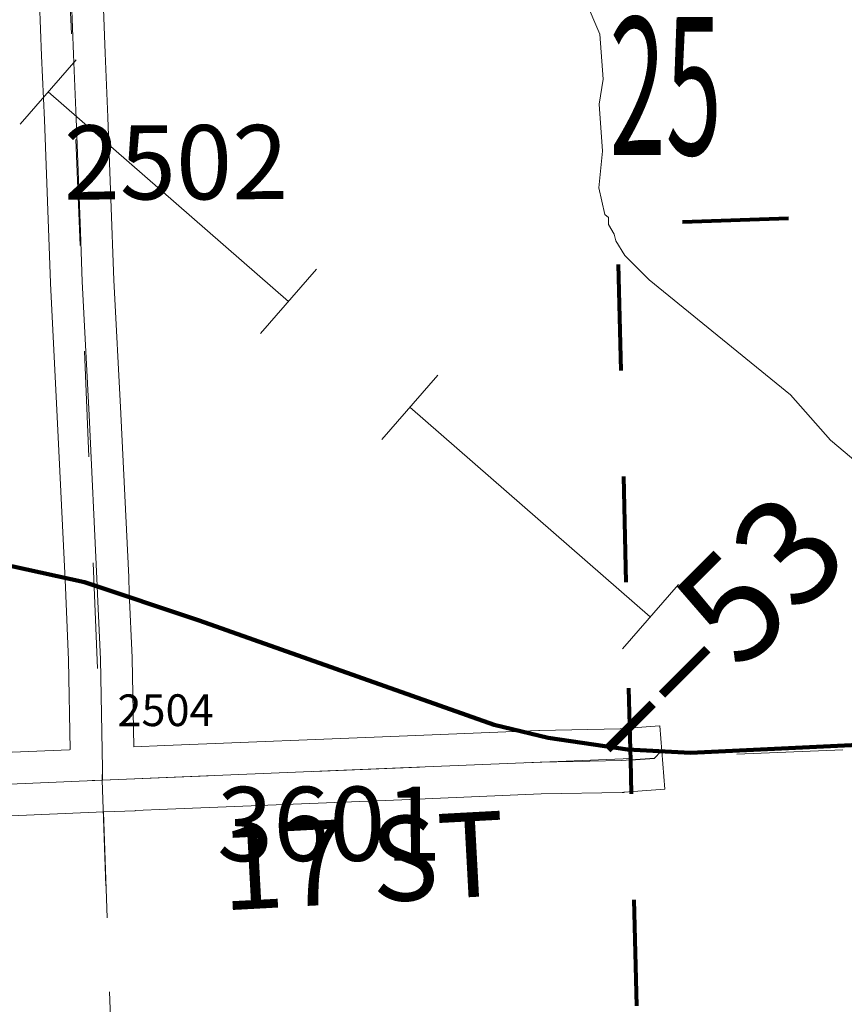
# Model space of a CAD drawing. Extents: x 126.9 to 182.9, y -0.7 to 33.3.
# Drawn here: x 162.6 to 163.4, y 6.1 to 7 of the extents above; entities that cross this region are included whole.
import ezdxf
from ezdxf.enums import TextEntityAlignment as Align

# ---------------------------------------------------------------- set-up
doc = ezdxf.new("R2010")
doc.units = ezdxf.units.MI
doc.header["$MEASUREMENT"] = 0
doc.linetypes.add('DGN Style 1', pattern=[0.03005, 5e-05, -0.03])
for name, color, linetype, lineweight in [('tdCoCityStreetMajor', 7, 'Continuous', 30), ('tdCoCorpBndry', 7, 'DGN Style 1', 80), ('tdCoHydroRiver', 5, 'Continuous', 0), ('tdCoPipe', 7, 'Continuous', 13), ('tdCoPriCL', 7, 'Continuous', 0), ('tdCoPriNonDiv', 1, 'Continuous', 211), ('tdCoPriNonDivCL', 16, 'Continuous', 0), ('tdCoSecRdNmbr', 1, 'Continuous', 13), ('tdCoSecRdTxt', 7, 'Continuous', 0), ('tdCoSecRteBand', 7, 'Continuous', 30), ('tdCoSecRteCL', 7, 'Continuous', 0), ('tdCoSectLine', 7, 'DGN Style 1', 13), ('tdCoSectLinePart', 7, 'DGN Style 1', 13), ('tdCoSectNmbr', 7, 'Continuous', 0), ('tdCoSurfGravel', 1, 'Continuous', 0), ('tdStHwyPriRefPost1', 7, 'Continuous', 0)]:
    doc.layers.add(name, color=color, linetype=linetype, lineweight=lineweight)
doc.styles.add('Style-Century Gothic', font='GOTHIC.TTF')
doc.styles.add('Style-Tw Cen MT', font='TCM_____.TTF')
doc.styles.add('Style-Verdana', font='verdana.ttf')

msp = doc.modelspace()

# ---------------------------------------------------------------- linework, layer by layer
at = {"layer": 'tdCoCityStreetMajor', "flags": 128}
msp.add_lwpolyline([(163.19732, 6.34315), (163.21978, 6.34493), (163.22581, 6.35113)], dxfattribs=at)
at = {"layer": 'tdCoCorpBndry', "color": 7, "linetype": 'DGN Style 1', "lineweight": 80, "flags": 128}
msp.add_lwpolyline([(164.32204, 6.88875), (164.33507, 6.38758), (164.34559, 5.893), (163.72145, 5.86616), (163.20968, 5.84415), (163.19732, 6.34315), (163.19708, 6.35281), (163.18479, 6.84925), (163.6828, 6.86655), (163.97384, 6.87666), (164.32204, 6.88875)], close=True, dxfattribs=at)
at = {"layer": 'tdCoHydroRiver', "color": 5, "linetype": 'Continuous', "lineweight": 0, "flags": 128}
msp.add_lwpolyline([(163.15436, 7.06124), (163.1682, 7.0286), (163.17136, 6.98609), (163.16751, 6.96226), (163.17074, 6.91817), (163.16729, 6.88331), (163.17297, 6.85826), (163.17623, 6.85522), (163.17647, 6.84892), (163.18155, 6.83963), (163.18336, 6.83339), (163.19178, 6.81949), (163.21473, 6.79666), (163.34824, 6.68795), (163.38615, 6.64516), (163.42365, 6.6134)], dxfattribs=at)
at = {"layer": 'tdCoPipe', "color": 7, "linetype": 'Continuous', "lineweight": 0}
for p, q in [((162.67357, 7.0043), (162.62061, 6.94352)), ((162.9006, 6.80651), (162.84774, 6.74584)), ((163.01526, 6.70661), (162.96231, 6.64583)), ((163.2423, 6.50882), (163.18944, 6.44815))]:
    msp.add_line(p, q, dxfattribs=at)
at = {"layer": 'tdCoPipe', "color": 7, "linetype": 'Continuous', "lineweight": 0, "flags": 128}
for points in [[(162.87413, 6.77612), (162.64709, 6.97392)], [(163.21583, 6.47843), (162.98879, 6.67623)]]:
    msp.add_lwpolyline(points, dxfattribs=at)
at = {"layer": 'tdCoPriCL', "color": 7, "linetype": 'Continuous', "lineweight": 0, "flags": 128}
msp.add_lwpolyline([(162.61387, 6.52572), (162.65357, 6.51783), (162.68144, 6.51117), (162.69301, 6.50751), (162.70955, 6.50229), (162.7897, 6.47492), (162.85924, 6.44977), (162.90388, 6.43374), (162.97465, 6.40784), (163.01164, 6.39477), (163.04271, 6.38392), (163.06836, 6.37628), (163.09475, 6.36962), (163.11941, 6.36395), (163.14382, 6.36), (163.1967, 6.35281), (163.20301, 6.35211), (163.22543, 6.35113), (163.25381, 6.34989), (163.29524, 6.35112), (163.33346, 6.35236), (163.36898, 6.35408), (163.40942, 6.35605)], dxfattribs=at)
at = {"layer": 'tdCoPriNonDiv', "color": 1, "linetype": 'Continuous', "lineweight": 211, "flags": 128}
msp.add_lwpolyline([(160.56629, 6.53213), (161.27085, 6.61006), (161.45432, 6.63521), (161.49797, 6.63768), (161.53693, 6.63521), (161.59217, 6.62486), (161.63385, 6.61203), (161.73471, 6.57504), (161.78576, 6.56419), (161.83237, 6.55778), (161.96899, 6.55087), (162.54975, 6.53361), (162.61387, 6.52572), (162.68144, 6.51117), (162.7897, 6.47492), (163.06836, 6.37628), (163.11941, 6.36395), (163.19413, 6.3531), (163.25381, 6.34989), (163.47847, 6.36049)], dxfattribs=at)
at = {"layer": 'tdCoPriNonDivCL', "color": 16, "linetype": 'Continuous', "lineweight": 0, "flags": 128}
msp.add_lwpolyline([(162.61387, 6.52572), (162.65357, 6.51783), (162.68144, 6.51117), (162.69301, 6.50751), (162.70955, 6.50229), (162.7897, 6.47492), (162.85924, 6.44977), (162.90388, 6.43374), (162.97465, 6.40784), (163.01164, 6.39477), (163.04271, 6.38392), (163.06836, 6.37628), (163.09475, 6.36962), (163.11941, 6.36395), (163.14382, 6.36), (163.16257, 6.35704), (163.19413, 6.3531), (163.1967, 6.35281), (163.20301, 6.35211), (163.22543, 6.35113), (163.25381, 6.34989), (163.29524, 6.35112), (163.33346, 6.35236), (163.36898, 6.35408), (163.40942, 6.35605)], dxfattribs=at)
msp.add_lwpolyline([(162.61387, 6.52572), (162.65357, 6.51783), (162.68144, 6.51117), (162.69301, 6.50751), (162.70955, 6.50229), (162.7897, 6.47492), (162.85924, 6.44977), (162.90388, 6.43374), (162.97465, 6.40784), (163.01164, 6.39477), (163.04271, 6.38392), (163.06836, 6.37628), (163.09475, 6.36962), (163.11941, 6.36395), (163.14382, 6.36), (163.16257, 6.35704), (163.19413, 6.3531), (163.1967, 6.35281), (163.20301, 6.35211), (163.22543, 6.35113), (163.25381, 6.34989), (163.29524, 6.35112), (163.33346, 6.35236), (163.36898, 6.35408), (163.40942, 6.35605)], dxfattribs=at)
at = {"layer": 'tdCoSecRteBand', "color": 7, "linetype": 'Continuous', "lineweight": 0, "flags": 128}
for points in [[(162.5432, 6.34754), (162.66731, 6.35282), (162.66792, 6.35285), (162.66638, 6.43749), (162.66368, 6.4985), (162.66367, 6.49881), (162.66318, 6.51314), (162.65572, 6.66719), (162.64931, 6.79341), (162.64929, 6.79383), (162.64362, 6.94759), (162.64092, 7.00789), (162.64091, 7.00811), (162.63524, 7.15945)], [(162.69519, 7.16178), (162.70086, 7.01047), (162.70357, 6.95016), (162.70358, 6.94992), (162.70924, 6.79625), (162.71564, 6.67019), (162.71565, 6.67012), (162.72312, 6.51583), (162.72314, 6.51539), (162.72363, 6.501), (162.72634, 6.43975), (162.72636, 6.43897), (162.72789, 6.3554), (162.75735, 6.35666), (162.75742, 6.35666), (162.97861, 6.36554), (163.11053, 6.37096), (163.11119, 6.37098), (163.18723, 6.37245), (163.19495, 6.37306), (163.22485, 6.37543), (163.2296, 6.31562), (163.19969, 6.31325), (163.19108, 6.31256), (163.19067, 6.31253), (163.18928, 6.31247), (163.11267, 6.311), (162.98106, 6.30559), (162.98103, 6.30559), (162.75986, 6.29671), (162.72936, 6.29541), (162.72938, 6.29497), (162.69961, 6.29415), (162.5456, 6.28759)]]:
    msp.add_lwpolyline(points, dxfattribs=at)
at = {"layer": 'tdCoSecRteCL', "color": 7, "linetype": 'Continuous', "lineweight": 13, "flags": 128}
for points in [[(162.69855, 6.32413), (162.69826, 6.33477), (162.69636, 6.43842), (162.69365, 6.49983), (162.69339, 6.50751), (162.69316, 6.51438), (162.68568, 6.66867), (162.67927, 6.79493), (162.67754, 6.84179), (162.6736, 6.94882), (162.67089, 7.00924), (162.66521, 7.16065), (162.66078, 7.26521), (162.65856, 7.32119), (162.65704, 7.32864)], [(160.69549, 6.24665), (160.74828, 6.24752), (160.86986, 6.25394), (161.0193, 6.26059), (161.12929, 6.26355), (161.17541, 6.26602), (161.33521, 6.27367), (161.49624, 6.28032), (161.64741, 6.28452), (161.68977, 6.28526), (161.74581, 6.28624), (161.87626, 6.28994), (162.03212, 6.29734), (162.20943, 6.30449), (162.40499, 6.31312), (162.54432, 6.31756), (162.69855, 6.32413), (162.75862, 6.32669), (162.97983, 6.33556), (163.11176, 6.34099), (163.15875, 6.34189), (163.1887, 6.34247), (163.19732, 6.34315)]]:
    msp.add_lwpolyline(points, dxfattribs=at)
at = {"layer": 'tdCoSectLine', "color": 7, "linetype": 'DGN Style 1', "lineweight": 0, "flags": 128}
for points in [[(162.65667, 7.32864), (162.69818, 6.32413)], [(162.69818, 6.32413), (163.70108, 6.36504)], [(161.68939, 6.28526), (162.69818, 6.32413)], [(162.69818, 6.32413), (162.73276, 5.32536)]]:
    msp.add_lwpolyline(points, dxfattribs=at)
at = {"layer": 'tdCoSectLinePart', "color": 7, "linetype": 'DGN Style 1', "lineweight": 0, "flags": 128}
msp.add_lwpolyline([(162.69922, 6.29397), (162.73171, 5.35567)], dxfattribs=at)
at = {"layer": 'tdCoSurfGravel', "color": 1, "linetype": 'Continuous', "lineweight": 0, "flags": 128}
for points in [[(162.69855, 6.32413), (162.69826, 6.33477), (162.69636, 6.43842), (162.69365, 6.49983), (162.69339, 6.50751), (162.69316, 6.51438), (162.68568, 6.66867), (162.67927, 6.79493), (162.67754, 6.84179), (162.6736, 6.94882), (162.67089, 7.00924), (162.66521, 7.16065), (162.66078, 7.26521), (162.65856, 7.32119), (162.65704, 7.32864)], [(160.69549, 6.24665), (160.74828, 6.24752), (160.86986, 6.25394), (161.0193, 6.26059), (161.12929, 6.26355), (161.17541, 6.26602), (161.33521, 6.27367), (161.49624, 6.28032), (161.64741, 6.28452), (161.68977, 6.28526), (161.74581, 6.28624), (161.87626, 6.28994), (162.03212, 6.29734), (162.20943, 6.30449), (162.40499, 6.31312), (162.54432, 6.31756), (162.69855, 6.32413), (162.75862, 6.32669), (162.97983, 6.33556), (163.11176, 6.34099), (163.15875, 6.34189), (163.1887, 6.34247), (163.19732, 6.34315)]]:
    msp.add_lwpolyline(points, dxfattribs=at)

# ---------------------------------------------------------------- texts
at = {"layer": 'tdCoSecRdNmbr', "color": 1, "linetype": 'Continuous', "lineweight": 13, "style": 'Style-Tw Cen MT'}
for s, rotation, p in [('2502', 0.12294, (162.76783, 6.90753)), ('3601', 0.12306, (162.91253, 6.28281))]:
    msp.add_text(s, height=0.07, rotation=rotation, dxfattribs=at).set_placement(p, align=Align.MIDDLE_CENTER)
at = {"layer": 'tdCoSecRdNmbr', "color": 5, "linetype": 'Continuous', "lineweight": 13, "style": 'Style-Tw Cen MT'}
msp.add_text('2504', height=0.03, rotation=0.12295, dxfattribs=at).set_placement((162.75794, 6.39008), align=Align.MIDDLE_CENTER)
at = {"layer": 'tdCoSecRdTxt', "color": 7, "linetype": 'Continuous', "lineweight": 0, "style": 'Style-Century Gothic', "width": 0.975}
msp.add_text('17 ST', height=0.08, rotation=3.09085, dxfattribs=at).set_placement((162.94441, 6.24816), align=Align.MIDDLE_CENTER)
at = {"layer": 'tdCoSectNmbr', "color": 7, "linetype": 'Continuous', "lineweight": 0, "style": 'Style-Century Gothic', "width": 0.538462}
msp.add_text('25', height=0.13, rotation=0.12327, dxfattribs=at).set_placement((163.23041, 6.91453), align=Align.CENTER)
at = {"layer": 'tdStHwyPriRefPost1', "color": 1, "linetype": 'Continuous', "lineweight": 0, "style": 'Style-Verdana'}
msp.add_text('‒‒53', height=0.1, rotation=45, dxfattribs=at).set_placement((163.16258, 6.35704), align=Align.MIDDLE_LEFT)

doc.saveas('drawing.dxf')
